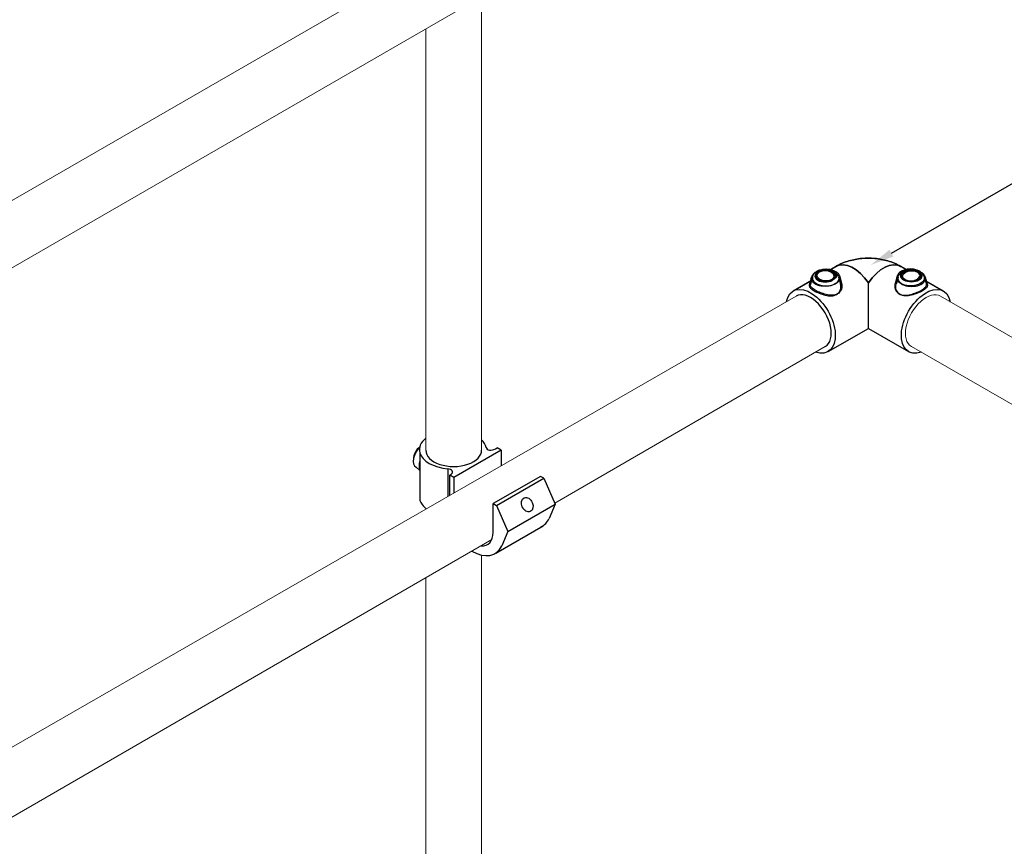
# Model space of a CAD drawing. Units: inches. Extents: x -761 to 11791, y 708 to 5768.
# Drawn here: x 11589 to 11641, y 5452 to 5495 of the extents above; entities that cross this region are included whole.
import ezdxf
from ezdxf import colors
from ezdxf.entities.mleader import LeaderData, LeaderLine
from ezdxf.math import Vec2, Vec3

# ---------------------------------------------------------------- set-up
doc = ezdxf.new("R2010")
doc.units = ezdxf.units.IN
doc.header["$MEASUREMENT"] = 0
doc.layers.add('2', color=2, linetype='Continuous', lineweight=9)
doc.styles.get("Standard").update_dxf_attribs({"font": 'verdana.ttf'})

msp = doc.modelspace()

# ---------------------------------------------------------------- linework, layer by layer
for p, q in [((11631.54268, 5481.85968), (11631.8728, 5482.05027)), ((11631.8728, 5482.05027), (11631.59681, 5481.89093)), ((11635.2907, 5482.05027), (11635.56668, 5481.89093)), ((11635.62082, 5481.85968), (11635.2907, 5482.05027)), ((11630.59486, 5481.48485), (11630.4801, 5481.07346)), ((11630.649, 5481.5161), (11630.53423, 5481.10472)), ((11632.02162, 5481.48485), (11632.12175, 5481.12592)), ((11632.07575, 5481.5161), (11632.17588, 5481.15718)), ((11635.08775, 5481.5161), (11634.98762, 5481.15718)), ((11635.14188, 5481.48485), (11635.04175, 5481.12592)), ((11636.5145, 5481.5161), (11636.62926, 5481.10472)), ((11636.56863, 5481.48485), (11636.68339, 5481.07346)), ((11630.59167, 5481.31061), (11629.63177, 5480.75641)), ((11629.63177, 5480.75641), (11630.53754, 5481.27936)), ((11633.58175, 5478.79394), (11633.58175, 5481.19348)), ((11633.58175, 5478.79394), (11633.58175, 5481.19348)), ((11636.57183, 5481.31061), (11637.53173, 5480.75641)), ((11637.53173, 5480.75641), (11636.62596, 5481.27936)), ((11631.46904, 5477.57417), (11633.58175, 5478.79394)), ((11633.58175, 5478.79394), (11635.69446, 5477.57417)), ((11610.01448, 5472.25949), (11610.01448, 5469.7709)), ((11614.28237, 5472.39495), (11611.79563, 5470.95923)), ((11613.99715, 5472.46956), (11614.07515, 5472.5146)), ((11613.99715, 5472.46956), (11614.07515, 5472.5146)), ((11614.28237, 5472.39495), (11614.07515, 5472.5146)), ((11614.28237, 5472.39495), (11614.28237, 5471.57205)), ((11609.81567, 5471.49683), (11610.01448, 5471.33083)), ((11609.81567, 5471.49683), (11610.01448, 5471.33083)), ((11611.49188, 5471.41685), (11611.49188, 5469.96657)), ((11611.5884, 5471.07887), (11611.6664, 5471.12391)), ((11611.79563, 5470.95923), (11611.5884, 5471.07887)), ((11611.5884, 5470.02211), (11611.5884, 5471.07887)), ((11616.35606, 5471.01573), (11613.86932, 5469.58001)), ((11616.35606, 5471.01573), (11613.86932, 5469.58001)), ((11616.53049, 5470.91503), (11616.35606, 5471.01573)), ((11616.53049, 5470.91503), (11616.35606, 5471.01573)), ((11611.79563, 5470.95923), (11611.79563, 5470.14133)), ((11614.04375, 5469.4793), (11616.53049, 5470.91503)), ((11614.04375, 5469.4793), (11616.53049, 5470.91503)), ((11616.53049, 5470.91503), (11617.13317, 5469.5501)), ((11616.53049, 5470.91503), (11617.13317, 5469.5501)), ((11613.86932, 5469.58001), (11614.04375, 5469.4793)), ((11613.86932, 5468.08447), (11613.86932, 5469.58001)), ((11613.86932, 5469.58001), (11614.04375, 5469.4793)), ((11613.86932, 5468.08447), (11613.86932, 5469.58001)), ((11614.04375, 5469.4793), (11614.64643, 5468.11438)), ((11614.04375, 5469.4793), (11614.64643, 5468.11438)), ((11614.64643, 5468.11438), (11617.13317, 5469.5501)), ((11614.64643, 5468.11438), (11617.13317, 5469.5501)), ((11617.13317, 5469.5501), (11616.80521, 5468.8005)), ((11617.13317, 5469.5501), (11616.80521, 5468.8005)), ((11610.33203, 5469.33244), (11610.33203, 5469.29927)), ((11614.00372, 5466.98002), (11616.49047, 5468.41574)), ((11614.00372, 5466.98002), (11616.49047, 5468.41574)), ((11614.64643, 5468.11438), (11614.31847, 5467.36477)), ((11614.64643, 5468.11438), (11614.31847, 5467.36477))]:
    msp.add_line(p, q)
for centre, major_axis, ratio in [((11631.36237, 5481.57174), (-0.53585, 0), 0.57735027), ((11631.36237, 5481.57174), (-0.47846, 0), 0.57735027), ((11635.85526, 5481.54049), (-0.53585, 0), 0.57735027), ((11635.85526, 5481.54049), (-0.47846, 0), 0.57735027), ((11615.66241, 5469.52547), (-0.15787, 0.35855), 0.72969019), ((11615.66241, 5469.52547), (-0.15787, 0.35855), 0.72969019)]:
    msp.add_ellipse(centre, major_axis=major_axis, ratio=ratio)
at = {"extrusion": (0, 0, -1)}
for centre, major_axis, start_param, end_param in [((11632.79144, 5480.45915), (-0.91864, 1.59112), 0, 1.43935714), ((11634.37206, 5480.45915), (0.91864, 1.59112), 4.84382817, 6.28318531), ((11631.30824, 5481.41851), (0.72257, 0), 6.12349628, 9.58446699), ((11635.80112, 5481.44976), (0.72257, 0), 6.12349628, 9.58446699), ((11630.55041, 5479.16529), (0.91864, -1.59112), 2.55677871, 6.86827263), ((11636.61309, 5479.16529), (0.91864, 1.59112), 2.55590711, 6.86887085)]:
    msp.add_ellipse(centre, major_axis=major_axis, ratio=0.57735027, start_param=start_param, end_param=end_param, dxfattribs=at)
for centre, major_axis, ratio, start_param, end_param in [((11632.79144, 5480.45915), (-0.91864, 1.59112), 0.57735027, 4.84382817, 6.28318531), ((11634.37206, 5480.45915), (0.91864, 1.59112), 0.57735027, 0, 1.43935714), ((11631.36237, 5481.44976), (-0.72257, 0), 0.57735027, 6.12349628, 9.58446699), ((11635.85526, 5481.41851), (-0.72257, 0), 0.57735027, 6.12349628, 9.58446699), ((11630.55041, 5479.16529), (-0.76553, 1.32594), 0.57735027, 3.14159265, 6.28318531), ((11610.04318, 5472.16541), (-0.2555, -0.44255), 0.57735027, 4.02210855, 5.56071745), ((11610.04318, 5472.16541), (-0.2555, -0.44255), 0.57735027, 4.02210855, 5.56071745), ((11611.75047, 5472.42102), (-1.75839, 0), 0.57735027, 5.65088236, 6.4429812), ((11611.75047, 5472.42102), (-1.75839, 0), 0.57735027, 3.25718788, 3.67740308), ((11610.16077, 5472.09455), (0.34509, 0.59772), 0.57735027, 7.39631905, 9.42477796), ((11610.16077, 5472.09455), (0.34509, 0.59772), 0.57735027, 7.39631905, 9.42477796), ((11611.75047, 5472.42102), (-1.75839, 0), 0.57735027, 0.15979589, 1.42319966), ((11611.79712, 5472.37992), (-1.46531, -0.00641), 0.57735027, 6.2708424, 9.43712087), ((11613.91637, 5472.73734), (-0.39764, -0.2522), 0.57949128, 6.05807621, 7.69418574), ((11610.51843, 5471.88805), (-0.38099, -0.65989), 0.57735027, 5.136153, 5.85942129), ((11610.51843, 5471.88805), (-0.38099, -0.65989), 0.57735027, 5.136153, 5.85942129), ((11611.36895, 5471.22761), (-0.3601, -0.01365), 0.5488343, 2.52172274, 4.34326988), ((11611.75047, 5469.93244), (-1.75839, 0), 0.57735027, 0.15979589, 0.65567917), ((11615.2241, 5470.35392), (1.26637, -1.93818), 0.57823592, 6.18799997, 6.64505245), ((11615.2241, 5470.35392), (1.26637, -1.93818), 0.57823592, 6.18799997, 6.64505245), ((11612.85576, 5468.66965), (0.7167, -1.24136), 0.57735027, 5.87951624, 7.06858347), ((11612.73735, 5468.9182), (1.26637, -1.93818), 0.57823592, 5.4403801, 6.64505245), ((11612.73735, 5468.9182), (1.26637, -1.93818), 0.57823592, 6.28318531, 6.64505245)]:
    msp.add_ellipse(centre, major_axis=major_axis, ratio=ratio, start_param=start_param, end_param=end_param)
for centre, major_axis in [((11635.80112, 5481.57174), (0.53585, 0)), ((11631.30824, 5481.54049), (0.53585, 0)), ((11631.30824, 5481.54049), (0.47846, 0)), ((11635.80112, 5481.57174), (0.47846, 0))]:
    msp.add_ellipse(centre, major_axis=major_axis, ratio=0.57735027, dxfattribs=at)
for points, knots in [([(11631.8728, 5482.05027), (11632.09986, 5482.18136), (11632.328, 5482.27338), (11632.78365, 5482.40742), (11633.01154, 5482.44899), (11633.46765, 5482.4907), (11633.69584, 5482.4907), (11634.15196, 5482.44899), (11634.37984, 5482.40742), (11634.8355, 5482.27338), (11635.06364, 5482.18136), (11635.2907, 5482.05027)], [0, 0, 0, 0, 0.31415927, 0.31415927, 0.62831853, 0.62831853, 0.9424778, 0.9424778, 1.25663706, 1.25663706, 1.57079633, 1.57079633, 1.57079633, 1.57079633]), ([(11635.2907, 5482.05027), (11635.06364, 5482.18136), (11634.8355, 5482.27338), (11634.37984, 5482.40742), (11634.15196, 5482.44899), (11633.69584, 5482.4907), (11633.46765, 5482.4907), (11633.01154, 5482.44899), (11632.78365, 5482.40742), (11632.328, 5482.27338), (11632.09986, 5482.18136), (11631.8728, 5482.05027)], [0, 0, 0, 0, 0.31415927, 0.31415927, 0.62831853, 0.62831853, 0.9424778, 0.9424778, 1.25663706, 1.25663706, 1.57079633, 1.57079633, 1.57079633, 1.57079633]), ([(11632.02162, 5481.48485), (11632.0083, 5481.53258), (11631.98596, 5481.57655), (11631.92423, 5481.66211), (11631.88239, 5481.70149), (11631.77921, 5481.77512), (11631.71534, 5481.80648), (11631.57562, 5481.85498), (11631.49926, 5481.87126), (11631.34428, 5481.88711), (11631.26576, 5481.88689), (11631.11209, 5481.87026), (11631.03697, 5481.85389), (11630.89524, 5481.80416), (11630.82864, 5481.77068), (11630.71474, 5481.68573), (11630.66614, 5481.63493), (11630.61605, 5481.54552), (11630.60354, 5481.51594), (11630.59486, 5481.48485)], [4.08667984, 4.08667984, 4.08667984, 4.08667984, 4.32170133, 4.32170133, 4.60728277, 4.60728277, 4.95643819, 4.95643819, 5.32244154, 5.32244154, 5.68307352, 5.68307352, 6.04381386, 6.04381386, 6.40985302, 6.40985302, 6.75580598, 6.75580598, 6.90889444, 6.90889444, 6.90889444, 6.90889444]), ([(11630.649, 5481.5161), (11630.66231, 5481.56384), (11630.68465, 5481.6078), (11630.74639, 5481.69336), (11630.78822, 5481.73274), (11630.89141, 5481.80637), (11630.95528, 5481.83774), (11631.09499, 5481.88624), (11631.17136, 5481.90251), (11631.32634, 5481.91836), (11631.40486, 5481.91814), (11631.55853, 5481.90151), (11631.63365, 5481.88514), (11631.77538, 5481.83542), (11631.84198, 5481.80193), (11631.95587, 5481.71698), (11632.00448, 5481.66619), (11632.05456, 5481.57677), (11632.06708, 5481.54719), (11632.07575, 5481.5161)], [4.08667984, 4.08667984, 4.08667984, 4.08667984, 4.32170133, 4.32170133, 4.60728277, 4.60728277, 4.95643819, 4.95643819, 5.32244154, 5.32244154, 5.68307352, 5.68307352, 6.04381386, 6.04381386, 6.40985302, 6.40985302, 6.75580598, 6.75580598, 6.90889444, 6.90889444, 6.90889444, 6.90889444]), ([(11636.5145, 5481.5161), (11636.50119, 5481.56384), (11636.47884, 5481.6078), (11636.41711, 5481.69336), (11636.37528, 5481.73274), (11636.27209, 5481.80637), (11636.20822, 5481.83774), (11636.06851, 5481.88624), (11635.99214, 5481.90251), (11635.83716, 5481.91836), (11635.75864, 5481.91814), (11635.60497, 5481.90151), (11635.52985, 5481.88514), (11635.38812, 5481.83542), (11635.32152, 5481.80193), (11635.20763, 5481.71698), (11635.15902, 5481.66619), (11635.10893, 5481.57677), (11635.09642, 5481.54719), (11635.08775, 5481.5161)], [4.08667984, 4.08667984, 4.08667984, 4.08667984, 4.32170133, 4.32170133, 4.60728277, 4.60728277, 4.95643819, 4.95643819, 5.32244154, 5.32244154, 5.68307352, 5.68307352, 6.04381386, 6.04381386, 6.40985302, 6.40985302, 6.75580598, 6.75580598, 6.90889444, 6.90889444, 6.90889444, 6.90889444]), ([(11635.14188, 5481.48485), (11635.15519, 5481.53258), (11635.17754, 5481.57655), (11635.23927, 5481.66211), (11635.2811, 5481.70149), (11635.38429, 5481.77512), (11635.44816, 5481.80648), (11635.58787, 5481.85498), (11635.66424, 5481.87126), (11635.81922, 5481.88711), (11635.89774, 5481.88689), (11636.05141, 5481.87026), (11636.12653, 5481.85389), (11636.26826, 5481.80416), (11636.33486, 5481.77068), (11636.44875, 5481.68573), (11636.49736, 5481.63493), (11636.54745, 5481.54552), (11636.55996, 5481.51594), (11636.56863, 5481.48485)], [4.08667984, 4.08667984, 4.08667984, 4.08667984, 4.32170133, 4.32170133, 4.60728277, 4.60728277, 4.95643819, 4.95643819, 5.32244154, 5.32244154, 5.68307352, 5.68307352, 6.04381386, 6.04381386, 6.40985302, 6.40985302, 6.75580598, 6.75580598, 6.90889444, 6.90889444, 6.90889444, 6.90889444]), ([(11630.48029, 5481.07343), (11630.4759, 5481.05785), (11630.47472, 5481.04255), (11630.48126, 5480.98962), (11630.50591, 5480.94821), (11630.57333, 5480.88306), (11630.60074, 5480.86082), (11630.66333, 5480.81631), (11630.69852, 5480.79404), (11630.77318, 5480.75093), (11630.81506, 5480.72871), (11630.90568, 5480.68477), (11630.9544, 5480.66305), (11631.10615, 5480.60166), (11631.21519, 5480.56589), (11631.42157, 5480.51781), (11631.53367, 5480.5024), (11631.68993, 5480.5088), (11631.74017, 5480.51579), (11631.83339, 5480.54026), (11631.87637, 5480.55777), (11631.91438, 5480.57972)], [5.1042923, 5.1042923, 5.1042923, 5.1042923, 5.31235768, 5.31235768, 5.83784294, 5.83784294, 6.10058556, 6.10058556, 6.36332819, 6.36332819, 6.62607082, 6.62607082, 6.88881345, 6.88881345, 7.4142987, 7.4142987, 7.94936815, 7.94936815, 8.21690287, 8.21690287, 8.48443759, 8.48443759, 8.48443759, 8.48443759]), ([(11631.96851, 5480.61097), (11631.92993, 5480.58869), (11631.88628, 5480.57102), (11631.79159, 5480.54651), (11631.74056, 5480.53965), (11631.58185, 5480.53396), (11631.46802, 5480.55026), (11631.26169, 5480.59953), (11631.15439, 5480.63508), (11631.00508, 5480.69581), (11630.95714, 5480.71726), (11630.86798, 5480.76061), (11630.82675, 5480.78251), (11630.75265, 5480.82529), (11630.71746, 5480.84757), (11630.65487, 5480.89208), (11630.62746, 5480.91431), (11630.56004, 5480.97946), (11630.5354, 5481.02087), (11630.52886, 5481.07381), (11630.53003, 5481.08911), (11630.53442, 5481.10468)], [0, 0, 0, 0, 0.27154395, 0.27154395, 0.54308789, 0.54308789, 1.08617578, 1.08617578, 1.60377651, 1.60377651, 1.86257688, 1.86257688, 2.12137724, 2.12137724, 2.38411987, 2.38411987, 2.6468625, 2.6468625, 3.17234775, 3.17234775, 3.38041314, 3.38041314, 3.38041314, 3.38041314]), ([(11631.91438, 5480.57972), (11631.95239, 5480.60166), (11631.98712, 5480.62902), (11632.04676, 5480.6928), (11632.07167, 5480.7292), (11632.12943, 5480.84636), (11632.14468, 5480.93529), (11632.13781, 5481.05282), (11632.1317, 5481.0896), (11632.12156, 5481.12587)], [0, 0, 0, 0, 0.26753472, 0.26753472, 0.53506944, 0.53506944, 1.07013889, 1.07013889, 1.30555682, 1.30555682, 1.30555682, 1.30555682]), ([(11632.17569, 5481.15712), (11632.18583, 5481.12086), (11632.19194, 5481.08407), (11632.19881, 5480.96654), (11632.18356, 5480.87761), (11632.1258, 5480.76045), (11632.10089, 5480.72405), (11632.04126, 5480.66027), (11632.00652, 5480.63291), (11631.96851, 5480.61097)], [7.17914862, 7.17914862, 7.17914862, 7.17914862, 7.41456655, 7.41456655, 7.94963599, 7.94963599, 8.21717071, 8.21717071, 8.48470543, 8.48470543, 8.48470543, 8.48470543]), ([(11634.98781, 5481.15712), (11634.97766, 5481.12086), (11634.97156, 5481.08407), (11634.96469, 5480.96654), (11634.97994, 5480.87761), (11635.03769, 5480.76045), (11635.06261, 5480.72405), (11635.12224, 5480.66027), (11635.15698, 5480.63291), (11635.19499, 5480.61097)], [7.17914862, 7.17914862, 7.17914862, 7.17914862, 7.41456655, 7.41456655, 7.94963599, 7.94963599, 8.21717071, 8.21717071, 8.48470543, 8.48470543, 8.48470543, 8.48470543]), ([(11635.24912, 5480.57972), (11635.21111, 5480.60166), (11635.17637, 5480.62902), (11635.11674, 5480.6928), (11635.09183, 5480.7292), (11635.03407, 5480.84636), (11635.01882, 5480.93529), (11635.02569, 5481.05282), (11635.0318, 5481.0896), (11635.04194, 5481.12587)], [0, 0, 0, 0, 0.26753472, 0.26753472, 0.53506944, 0.53506944, 1.07013889, 1.07013889, 1.30555682, 1.30555682, 1.30555682, 1.30555682]), ([(11635.19499, 5480.61097), (11635.23357, 5480.58869), (11635.27722, 5480.57102), (11635.37191, 5480.54651), (11635.42294, 5480.53965), (11635.58165, 5480.53396), (11635.69548, 5480.55026), (11635.90181, 5480.59953), (11636.0091, 5480.63508), (11636.15841, 5480.69581), (11636.20635, 5480.71726), (11636.29552, 5480.76061), (11636.33674, 5480.78251), (11636.41084, 5480.82529), (11636.44604, 5480.84757), (11636.50863, 5480.89208), (11636.53603, 5480.91431), (11636.60346, 5480.97946), (11636.6281, 5481.02087), (11636.63464, 5481.07381), (11636.63347, 5481.08911), (11636.62908, 5481.10468)], [0, 0, 0, 0, 0.27154395, 0.27154395, 0.54308789, 0.54308789, 1.08617578, 1.08617578, 1.60377651, 1.60377651, 1.86257688, 1.86257688, 2.12137724, 2.12137724, 2.38411987, 2.38411987, 2.6468625, 2.6468625, 3.17234775, 3.17234775, 3.38041314, 3.38041314, 3.38041314, 3.38041314]), ([(11636.68321, 5481.07343), (11636.6876, 5481.05785), (11636.68877, 5481.04255), (11636.68223, 5480.98962), (11636.65759, 5480.94821), (11636.59017, 5480.88306), (11636.56276, 5480.86082), (11636.50017, 5480.81631), (11636.46497, 5480.79404), (11636.39032, 5480.75093), (11636.34843, 5480.72871), (11636.25782, 5480.68477), (11636.20909, 5480.66305), (11636.05734, 5480.60166), (11635.94831, 5480.56589), (11635.74193, 5480.51781), (11635.62982, 5480.5024), (11635.47357, 5480.5088), (11635.42333, 5480.51579), (11635.33011, 5480.54026), (11635.28713, 5480.55777), (11635.24912, 5480.57972)], [5.1042923, 5.1042923, 5.1042923, 5.1042923, 5.31235768, 5.31235768, 5.83784294, 5.83784294, 6.10058556, 6.10058556, 6.36332819, 6.36332819, 6.62607082, 6.62607082, 6.88881345, 6.88881345, 7.4142987, 7.4142987, 7.94936815, 7.94936815, 8.21690287, 8.21690287, 8.48443759, 8.48443759, 8.48443759, 8.48443759])]:
    msp.add_open_spline(points, degree=3, knots=knots)
at = {"layer": '2'}
for p, q in [((11629.78488, 5509.30845), (11426.88497, 5392.16413)), ((11613.81232, 5496.55086), (11561.48867, 5466.34179)), ((11613.26244, 5495.69639), (11613.26244, 5472.35022)), ((11610.33203, 5494.54152), (11610.33208, 5472.35955)), ((11447.3533, 5375.53144), (11629.78488, 5480.49123)), ((11637.37862, 5480.49123), (11685.18478, 5452.89033)), ((11617.10461, 5469.61479), (11631.31594, 5477.83935)), ((11635.84756, 5477.83935), (11680.13076, 5452.27244)), ((11503.44617, 5403.83687), (11613.80175, 5467.70331)), ((11613.26244, 5466.87595), (11613.26244, 5448.12746)), ((11610.33203, 5465.69527), (11610.33204, 5448.11935))]:
    msp.add_line(p, q, dxfattribs=at)
at = {"layer": '2', "extrusion": (0, 0, -1)}
msp.add_ellipse((11636.61309, 5479.16529), major_axis=(0.76553, 1.32594), ratio=0.57735027, start_param=3.14159265, end_param=6.28318531, dxfattribs=at)

# ---------------------------------------------------------------- leaders
at = {"color": 4}
ml = msp.add_multileader_mtext('Standard', dxfattribs=at)
ml.set_content('TWO WAY\\PELBOW', color=4)
ml.set_leader_properties(color=2)
ml.build(insert=Vec2(0, 0))
ml.multileader.update_dxf_attribs({"text_right_attachment_type": 6, "dogleg_length": 0.36, "arrow_head_size": 1.25})
ctx = ml.context
ctx.base_point, ctx.char_height, ctx.arrow_head_size, ctx.landing_gap_size, ctx.plane_origin = Vec3(11643.75999, 5487.17126), 2, 1.25, 0.09, Vec3(11633.71156, 5482.12643)
ctx.right_attachment, ctx.text_align_type = 6, 1
notes = []
notes.append((ctx, [(0, (1, 1, 0), (11642.44946, 5487.17126), (1, 0), 1.31053, [(0, [(11633.71156, 5482.12643)], 0, [])])]))
ctx.mtext.insert, ctx.mtext.alignment, ctx.mtext.flow_direction = Vec3(11650.76604, 5488.19208), 2, 5
for ctx, leaders in notes:
    for number, flags, end, landing, length, lines in leaders:
        leader = LeaderData()
        leader.index, (leader.has_last_leader_line, leader.has_dogleg_vector, leader.attachment_direction) = number, flags
        leader.last_leader_point, leader.dogleg_vector, leader.dogleg_length = Vec3(end), Vec3(landing), length
        for number, points, colour, breaks in lines:
            line = LeaderLine()
            line.index, line.vertices, line.color, line.breaks = number, Vec3.list(points), colors.encode_raw_color(colour), breaks
            leader.lines.append(line)
        ctx.leaders.append(leader)

doc.saveas('drawing.dxf')
